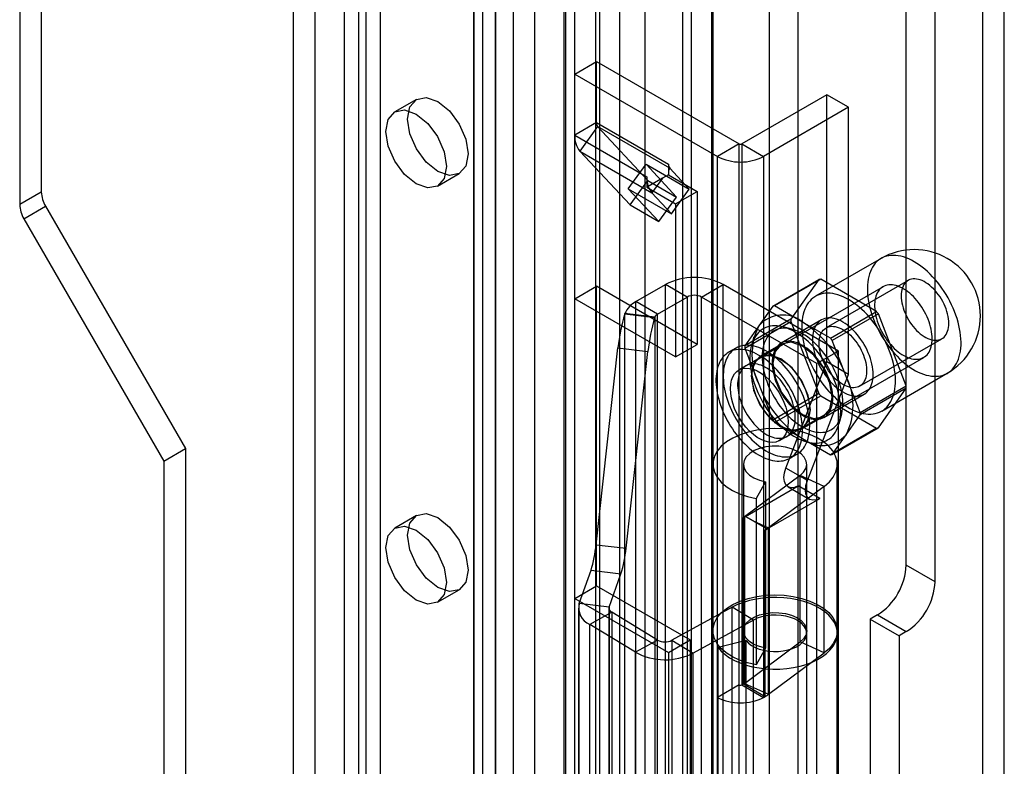
# Model space of a CAD drawing. Units: millimetres. Extents: x 0 to 420, y 0 to 297.
# Drawn here: x 346 to 351, y 137 to 141 of the extents above; entities that cross this region are included whole.
import ezdxf

# ---------------------------------------------------------------- set-up
doc = ezdxf.new("R2010")
doc.units = ezdxf.units.MM

msp = doc.modelspace()

# ---------------------------------------------------------------- linework, layer by layer
at = {"color": 7, "linetype": 'Continuous', "lineweight": 25}
for p, q in [((350.5259, 88.2493), (350.5259, 185.6863)), ((350.4198, 88.1881), (350.4198, 185.6251)), ((349.3733, 184.987), (349.3733, 87.8302)), ((349.5147, 87.7485), (349.5147, 184.9053)), ((349.0905, 87.9877), (349.0905, 184.8294)), ((348.949, 87.906), (348.949, 184.7478)), ((349.0983, 90.9923), (349.0983, 184.5916)), ((348.4196, 90.6264), (348.4196, 184.547)), ((348.6404, 90.9692), (348.6404, 184.5684)), ((348.3755, 90.5693), (348.3755, 184.4952)), ((348.5424, 90.5767), (348.5424, 184.4974)), ((348.7633, 184.5188), (348.7633, 90.9195)), ((348.9922, 90.9311), (348.9922, 184.5303)), ((348.5204, 184.4727), (348.5204, 90.5469)), ((348.2207, 184.4066), (348.2207, 89.9908)), ((348.3656, 184.3842), (348.3656, 89.9684)), ((348.0298, 184.0943), (348.0298, 92.2334)), ((347.9237, 184.033), (347.9237, 92.1722)), ((347.9677, 92.111), (347.9677, 183.9718)), ((348.1177, 92.111), (348.1177, 183.9718)), ((347.9237, 92.0497), (347.9237, 183.9106)), ((348.0298, 91.9885), (348.0298, 183.8493)), ((347.1459, 91.7232), (347.1459, 183.584)), ((347.358, 183.584), (347.358, 91.7232)), ((347.0398, 91.6619), (347.0398, 183.5228)), ((347.4641, 183.5228), (347.4641, 91.6619)), ((345.8024, 177.5485), (345.8024, 140.0961)), ((345.6963, 177.4872), (345.6963, 140.0348)), ((350.045, 138.2661), (350.045, 176.1536)), ((350.1865, 138.1845), (350.1865, 176.072)), ((347.3934, 149.1929), (347.3934, 127.8695)), ((347.2873, 149.1317), (347.2873, 127.8083)), ((348.4187, 140.6749), (348.5248, 140.7361)), ((348.5248, 140.4365), (348.5248, 140.7361)), ((348.5248, 140.7361), (349.2248, 140.332)), ((348.4187, 140.6749), (349.1187, 140.2708)), ((348.4187, 140.3753), (348.4187, 140.6749)), ((347.642, 140.5503), (347.5359, 140.4891)), ((349.6561, 140.5729), (349.2389, 140.332)), ((349.6561, 139.2623), (349.6561, 140.5729)), ((349.7622, 140.5116), (349.6561, 140.5729)), ((349.7622, 140.5116), (349.345, 140.2708)), ((349.7622, 139.2011), (349.7622, 140.5116)), ((348.5248, 140.4365), (348.4187, 140.3753)), ((348.5312, 140.4168), (348.4443, 140.2964)), ((348.5248, 140.4365), (348.8783, 140.2324)), ((348.8847, 140.2127), (348.5312, 140.4168)), ((348.5312, 140.4168), (348.7772, 140.153)), ((348.4187, 140.3753), (348.7723, 140.1712)), ((349.2248, 140.332), (349.1187, 140.2708)), ((349.2248, 137.6783), (349.2248, 140.332)), ((349.2389, 140.332), (349.2389, 137.6783)), ((349.2389, 140.332), (349.345, 140.2708)), ((348.4443, 140.2964), (348.7978, 140.0923)), ((348.4443, 140.2964), (348.6904, 140.0326)), ((349.1187, 137.617), (349.1187, 140.2708)), ((349.345, 140.2708), (349.345, 137.617)), ((348.6817, 140.1118), (348.7686, 140.2322)), ((348.9187, 140.0714), (348.7686, 140.2322)), ((348.7686, 140.2322), (348.9807, 140.1098)), ((348.8783, 140.2324), (348.8783, 140.2038)), ((348.8847, 140.2127), (348.8783, 140.2038)), ((348.8783, 140.2038), (348.8783, 140.1809)), ((348.9807, 140.1098), (348.8847, 140.2127)), ((347.7459, 140.1254), (347.8519, 140.1866)), ((348.7723, 140.1712), (348.7723, 140.1197)), ((348.85, 140.1646), (348.7795, 140.1239)), ((348.85, 140.1646), (348.7978, 140.0923)), ((348.8783, 140.1809), (348.85, 140.1646)), ((348.8783, 140.1809), (349.0197, 140.0993)), ((348.8318, 139.951), (348.6817, 140.1118)), ((348.6817, 140.1118), (348.8938, 139.9894)), ((348.6904, 140.0326), (348.7772, 140.153)), ((348.7795, 140.1239), (348.7723, 140.1197)), ((348.7723, 140.1197), (348.9137, 140.0381)), ((348.7772, 140.153), (348.9187, 140.0714)), ((348.8938, 139.9894), (348.9807, 140.1098)), ((345.8024, 140.0961), (345.6963, 140.0348)), ((348.8938, 139.9894), (348.7978, 140.0923)), ((348.8318, 139.951), (348.9187, 140.0714)), ((348.9137, 140.0381), (349.0197, 140.0993)), ((349.0197, 140.0993), (349.0197, 139.3481)), ((345.7171, 139.9651), (345.8231, 140.0264)), ((345.8231, 140.0264), (346.5095, 138.8375)), ((348.6904, 140.0326), (348.8318, 139.951)), ((348.9137, 140.0381), (348.9137, 139.2868)), ((345.7171, 139.9651), (346.4034, 138.7763)), ((349.9215, 139.7702), (349.5997, 139.5845)), ((348.4187, 139.5726), (348.5248, 139.6338)), ((349.0197, 139.3481), (348.5248, 139.6338)), ((348.5248, 138.164), (348.5248, 139.6338)), ((348.7193, 139.5582), (348.8642, 139.6419)), ((348.9702, 139.5806), (348.8642, 139.6419)), ((348.8642, 135.6408), (348.8642, 139.6419)), ((349.041, 139.5806), (349.147, 139.6419)), ((349.147, 135.6408), (349.147, 139.6419)), ((349.7127, 139.3153), (349.147, 139.6419)), ((349.9309, 139.6313), (349.2592, 139.2435)), ((349.3901, 139.5364), (349.6163, 139.667)), ((349.6253, 139.6678), (349.399, 139.5372)), ((349.6163, 139.667), (349.4794, 139.4722)), ((349.8991, 139.5097), (349.6253, 139.6678)), ((350.0545, 139.6622), (349.6514, 139.4296)), ((348.8254, 139.497), (348.9702, 139.5806)), ((348.9702, 139.5806), (348.9702, 135.5796)), ((349.041, 135.5796), (349.041, 139.5806)), ((349.6066, 139.2541), (349.041, 139.5806)), ((348.9137, 139.2868), (348.4187, 139.5726)), ((348.4187, 138.1028), (348.4187, 139.5726)), ((348.8254, 139.497), (348.7193, 139.5582)), ((348.7193, 135.5572), (348.7193, 139.5582)), ((349.3901, 139.5364), (349.3216, 139.439)), ((349.5359, 139.4582), (349.399, 139.5372)), ((348.6642, 139.498), (348.6648, 139.4996)), ((348.6642, 139.498), (348.8112, 139.4807)), ((348.6648, 135.4986), (348.6648, 139.4996)), ((348.8118, 139.4824), (348.6648, 139.4996)), ((348.8112, 139.4807), (348.8118, 139.4824)), ((348.8118, 139.4824), (348.8118, 135.4813)), ((348.8254, 135.496), (348.8254, 139.497)), ((349.6729, 139.3791), (349.8991, 139.5097)), ((349.9081, 139.4986), (349.6818, 139.368)), ((350.045, 139.1457), (349.9081, 139.4986)), ((349.4794, 139.4722), (349.2531, 139.3416)), ((349.2531, 139.3297), (349.4794, 139.4603)), ((349.3216, 139.439), (349.2531, 139.3416)), ((349.6289, 139.4685), (349.4309, 139.3542)), ((349.4836, 139.423), (349.4417, 139.434)), ((349.4794, 139.4603), (349.6163, 139.1074)), ((349.6729, 139.3791), (349.5359, 139.4582)), ((349.2972, 139.3857), (349.2858, 139.3439)), ((348.9137, 139.2868), (349.0197, 139.3481)), ((349.4334, 139.3499), (349.3274, 139.2887)), ((349.7503, 139.1915), (349.6818, 139.368)), ((349.8164, 139.1438), (350.2195, 139.3764)), ((348.5236, 138.3657), (348.631, 139.331)), ((348.631, 139.331), (348.778, 139.3138)), ((348.6706, 138.3485), (348.778, 139.3138)), ((349.2092, 139.3301), (349.1738, 139.3097)), ((349.3299, 139.2843), (349.2238, 139.2231)), ((349.2531, 139.3297), (349.3216, 139.1532)), ((349.4591, 138.8971), (350.1309, 139.2849)), ((349.7127, 139.3153), (349.6066, 139.2541)), ((349.7127, 135.3142), (349.7127, 139.3153)), ((349.4541, 138.7416), (349.6561, 139.2623)), ((349.6066, 135.253), (349.6066, 139.2541)), ((349.7622, 139.2011), (349.6561, 139.2623)), ((349.5602, 138.6804), (349.7622, 139.2011)), ((349.8187, 139.0151), (349.7503, 139.1915)), ((349.9247, 139.0215), (350.2464, 139.2073)), ((349.3216, 139.1532), (349.3901, 138.9767)), ((349.8187, 139.0151), (350.045, 139.1457)), ((349.6163, 139.1074), (349.3901, 138.9767)), ((349.399, 138.9656), (349.6253, 139.0962)), ((349.6253, 139.0962), (349.8991, 138.9381)), ((349.6409, 138.9905), (349.8389, 139.1048)), ((350.045, 139.1338), (349.8187, 139.0032)), ((349.9081, 138.9389), (350.045, 139.1338)), ((349.5324, 138.9336), (349.6384, 138.9948)), ((349.7154, 138.96), (349.7269, 139.0017)), ((349.7503, 138.9057), (349.8187, 139.0032)), ((349.399, 138.9656), (349.5359, 138.8866)), ((349.4238, 138.8767), (349.5299, 138.9379)), ((349.8991, 138.9381), (349.6729, 138.8075)), ((349.6818, 138.8083), (349.9081, 138.9389)), ((349.6818, 138.8083), (349.7503, 138.9057)), ((349.5359, 138.8866), (349.6729, 138.8075)), ((349.5594, 138.8699), (349.6013, 138.859)), ((346.4034, 138.7763), (346.5095, 138.8375)), ((346.5095, 138.8375), (346.5095, 137.2044)), ((349.4738, 138.7901), (349.5091, 138.8105)), ((346.4034, 138.7763), (346.4034, 137.1432)), ((349.0966, 138.7601), (349.0966, 137.9436)), ((349.2466, 138.7601), (349.2466, 137.9436)), ((349.5566, 137.9436), (349.5566, 138.7601)), ((349.7066, 137.9436), (349.7066, 138.7601)), ((349.5241, 138.7053), (349.2513, 138.5023)), ((349.5602, 138.6804), (349.4541, 138.7416)), ((349.6426, 138.6522), (349.5241, 138.7053)), ((349.5241, 137.8888), (349.5241, 138.7053)), ((349.3542, 138.6749), (349.3084, 138.5925)), ((349.3542, 138.6749), (349.3542, 137.8584)), ((349.2561, 138.5048), (349.5154, 138.6545)), ((349.6426, 138.6522), (349.3699, 138.4492)), ((349.4654, 138.6495), (349.5714, 138.5883)), ((349.6214, 138.5933), (349.5154, 138.6545)), ((349.6426, 137.8357), (349.6426, 138.6522)), ((349.3084, 138.5925), (349.3084, 137.776)), ((349.3622, 138.4436), (349.6214, 138.5933)), ((347.642, 138.509), (347.5359, 138.4478)), ((349.2472, 138.4996), (349.2517, 138.5021)), ((349.2472, 137.683), (349.2472, 138.4996)), ((349.2513, 138.5023), (349.2517, 138.5021)), ((349.2513, 138.5023), (349.2513, 137.6857)), ((349.2517, 138.5021), (349.2561, 138.5047)), ((349.2561, 138.5047), (349.2561, 138.5048)), ((349.3622, 138.4436), (349.2561, 138.5048)), ((349.2561, 138.5047), (349.2912, 138.4845)), ((349.2912, 138.4845), (349.3619, 138.4436)), ((349.2912, 138.4845), (349.3699, 138.4492)), ((349.3533, 138.4383), (349.3622, 138.4435)), ((349.3533, 137.6218), (349.3533, 138.4383)), ((349.3619, 138.4436), (349.3622, 138.4435)), ((349.3622, 138.4435), (349.3622, 138.4436)), ((349.3699, 137.6327), (349.3699, 138.4492)), ((348.5236, 138.3657), (348.6706, 138.3485)), ((348.4412, 138.0773), (348.4987, 138.2405)), ((348.4987, 138.2405), (348.6457, 138.2232)), ((348.5882, 138.06), (348.6457, 138.2232)), ((350.1865, 138.1845), (350.045, 138.2661)), ((347.7459, 138.084), (347.8519, 138.1452)), ((348.4187, 138.1028), (348.5248, 138.164)), ((348.5248, 138.164), (348.9844, 137.8987)), ((348.4187, 138.1028), (348.8783, 137.8375)), ((348.4412, 135.6522), (348.4412, 138.0773)), ((348.5882, 138.06), (348.4412, 138.0773)), ((348.4372, 138.0543), (348.4372, 135.6292)), ((348.6009, 138.0344), (348.4921, 137.9748)), ((348.5872, 138.0543), (348.5872, 135.6292)), ((348.5882, 135.6349), (348.5882, 138.06)), ((348.8251, 137.8981), (348.6009, 138.0344)), ((348.6009, 138.0344), (348.6009, 135.6093)), ((349.1916, 138.0591), (348.8958, 137.897)), ((349.2949, 137.9963), (349.1916, 138.0591)), ((349.1916, 135.6339), (349.1916, 138.0591)), ((349.2949, 137.9963), (348.999, 137.8342)), ((349.2949, 135.5711), (349.2949, 137.9963)), ((349.9036, 138.0212), (349.8683, 138.0008)), ((349.8683, 138.0008), (349.8683, 135.3878)), ((349.8683, 138.0008), (350.0097, 137.9191)), ((349.9036, 138.0212), (350.045, 137.9395)), ((348.7163, 137.8385), (348.4921, 137.9748)), ((348.4921, 135.5497), (348.4921, 137.9748)), ((350.045, 137.9395), (350.0097, 137.9191)), ((348.8251, 137.8981), (348.7163, 137.8385)), ((348.8251, 135.4729), (348.8251, 137.8981)), ((348.8783, 137.8375), (348.9844, 137.8987)), ((348.8958, 137.897), (348.999, 137.8342)), ((348.8958, 137.897), (348.8958, 135.4719)), ((348.9844, 137.8987), (348.9844, 135.2858)), ((349.2594, 137.8957), (349.1219, 137.8611)), ((349.2513, 137.6857), (349.5241, 137.8888)), ((349.2594, 135.4705), (349.2594, 137.8957)), ((349.6426, 137.8357), (349.5241, 137.8888)), ((349.5566, 135.5062), (349.5566, 137.9314)), ((349.7066, 135.5062), (349.7066, 137.9314)), ((350.0097, 137.9191), (350.0097, 135.3062)), ((348.7163, 135.4133), (348.7163, 137.8385)), ((348.8783, 137.8375), (348.8783, 135.2246)), ((349.1219, 135.436), (349.1219, 137.8611)), ((349.3542, 137.8584), (349.3084, 137.776)), ((349.3699, 137.6327), (349.6426, 137.8357)), ((348.999, 135.4091), (348.999, 137.8342)), ((349.2248, 137.6783), (349.1187, 137.617)), ((349.2248, 135.2286), (349.2248, 137.6783)), ((349.2389, 137.6783), (349.2472, 137.683)), ((349.2389, 137.6783), (349.345, 137.617)), ((349.2472, 137.683), (349.3533, 137.6218)), ((349.2513, 137.6857), (349.3699, 137.6327)), ((349.1187, 135.1674), (349.1187, 137.617)), ((349.345, 137.617), (349.3533, 137.6218))]:
    msp.add_line(p, q, dxfattribs=at)
at = {"color": 7, "linetype": 'Continuous', "lineweight": 25, "flags": 128}
for points in [[(347.8954, 140.2827), (347.8841, 140.2236), (347.8519, 140.1866), (347.8038, 140.1772), (347.7469, 140.197), (347.6901, 140.2429), (347.6419, 140.3078), (347.6098, 140.382), (347.5985, 140.4542), (347.6098, 140.5133), (347.6419, 140.5503), (347.6901, 140.5597), (347.7469, 140.5399), (347.8038, 140.4941), (347.8519, 140.4291), (347.8841, 140.3549), (347.8954, 140.2827)], [(347.7894, 140.2215), (347.7781, 140.1624), (347.7459, 140.1254), (347.6977, 140.116), (347.6409, 140.1358), (347.5841, 140.1816), (347.5359, 140.2466), (347.5037, 140.3208), (347.4924, 140.393), (347.5037, 140.4521), (347.5359, 140.4891), (347.5841, 140.4985), (347.6409, 140.4787), (347.6977, 140.4329), (347.7459, 140.3679), (347.7781, 140.2937), (347.7894, 140.2215)], [(350.0839, 139.7541), (350.0707, 139.7613), (350.0575, 139.7676), (350.0444, 139.773), (350.0314, 139.7774), (350.0186, 139.7809), (350.006, 139.7834), (349.9937, 139.7849), (349.9817, 139.7854), (349.97, 139.785), (349.9587, 139.7835), (349.9478, 139.7811), (349.9373, 139.7777), (349.9274, 139.7734), (349.918, 139.7681), (349.9091, 139.7619), (349.9008, 139.7547), (349.8931, 139.7467), (349.886, 139.7379), (349.8796, 139.7282), (349.8739, 139.7177), (349.8689, 139.7064), (349.8646, 139.6944), (349.861, 139.6818), (349.8581, 139.6685), (349.8561, 139.6546), (349.8547, 139.6401), (349.8542, 139.6252), (349.8543, 139.6098), (349.8553, 139.594), (349.857, 139.5778), (349.8595, 139.5614), (349.8627, 139.5447), (349.8666, 139.5278), (349.8713, 139.5108), (349.8767, 139.4937), (349.8827, 139.4766), (349.8895, 139.4596), (349.8969, 139.4426), (349.9049, 139.4258), (349.9135, 139.4092), (349.9226, 139.3929), (349.9323, 139.3768), (349.9425, 139.3612), (349.9532, 139.346), (349.9643, 139.3312), (349.9758, 139.317), (349.9877, 139.3033), (349.9998, 139.2903), (350.0123, 139.2779), (350.025, 139.2663), (350.0379, 139.2553), (350.0509, 139.2451), (350.0641, 139.2358), (350.0773, 139.2273), (350.0906, 139.2196), (350.1038, 139.2129), (350.1169, 139.207), (350.13, 139.2021), (350.1429, 139.1982), (350.1556, 139.1952), (350.168, 139.1932), (350.1802, 139.1922), (350.1921, 139.1921), (350.2036, 139.1931), (350.2147, 139.195), (350.2254, 139.1979), (350.2356, 139.2018), (350.2453, 139.2066), (350.2544, 139.2124), (350.263, 139.219), (350.271, 139.2266), (350.2784, 139.235), (350.2851, 139.2443), (350.2912, 139.2544), (350.2966, 139.2653), (350.3012, 139.2769), (350.3052, 139.2892), (350.3084, 139.3022), (350.3109, 139.3158), (350.3126, 139.33), (350.3135, 139.3447), (350.3137, 139.3599), (350.3132, 139.3755), (350.3118, 139.3915), (350.3097, 139.4078), (350.3069, 139.4244), (350.3033, 139.4412), (350.299, 139.4581), (350.294, 139.4752), (350.2882, 139.4923), (350.2818, 139.5094), (350.2748, 139.5264), (350.2671, 139.5433), (350.2588, 139.56), (350.2499, 139.5765), (350.2405, 139.5926), (350.2305, 139.6085), (350.2201, 139.6239), (350.2092, 139.6389), (350.1979, 139.6534), (350.1862, 139.6673), (350.1742, 139.6807), (350.1618, 139.6934), (350.1493, 139.7054), (350.1365, 139.7168), (350.1235, 139.7273), (350.1104, 139.7371), (350.0972, 139.746), (350.0839, 139.7541)], [(350.1723, 139.3765), (350.172, 139.3877), (350.171, 139.3992), (350.1694, 139.411), (350.1672, 139.423), (350.1643, 139.4352), (350.1609, 139.4475), (350.1568, 139.4598), (350.1522, 139.4721), (350.147, 139.4844), (350.1413, 139.4965), (350.135, 139.5085), (350.1283, 139.5202), (350.1212, 139.5317), (350.1136, 139.5428), (350.1057, 139.5535), (350.0974, 139.5638), (350.0889, 139.5736), (350.08, 139.5829), (350.071, 139.5916), (350.0617, 139.5997), (350.0523, 139.6072), (350.0428, 139.6139), (350.0333, 139.62), (350.0237, 139.6253), (350.0142, 139.6299), (350.0048, 139.6337), (349.9955, 139.6367), (349.9863, 139.6388), (349.9773, 139.6402), (349.9686, 139.6407), (349.9602, 139.6404), (349.9521, 139.6392), (349.9443, 139.6372), (349.937, 139.6344), (349.9301, 139.6308), (349.9236, 139.6264), (349.9176, 139.6213), (349.9122, 139.6154), (349.9073, 139.6087), (349.9029, 139.6014), (349.8991, 139.5935), (349.896, 139.5849), (349.8934, 139.5757), (349.8915, 139.566), (349.8902, 139.5558), (349.8896, 139.5452), (349.8896, 139.5342), (349.8902, 139.5228), (349.8915, 139.5111), (349.8934, 139.4992), (349.896, 139.4871), (349.8991, 139.4749), (349.9029, 139.4626), (349.9073, 139.4502), (349.9122, 139.4379), (349.9176, 139.4257), (349.9236, 139.4137), (349.9301, 139.4018), (349.937, 139.3902), (349.9443, 139.3789), (349.9521, 139.368), (349.9602, 139.3575), (349.9686, 139.3474), (349.9773, 139.3379), (349.9863, 139.3289), (349.9955, 139.3205), (350.0048, 139.3127), (350.0142, 139.3056), (350.0237, 139.2991), (350.0333, 139.2934), (350.0428, 139.2885), (350.0523, 139.2843), (350.0617, 139.2809), (350.071, 139.2784), (350.08, 139.2766), (350.0889, 139.2757), (350.0974, 139.2756), (350.1057, 139.2763), (350.1136, 139.2779), (350.1212, 139.2803), (350.1283, 139.2835), (350.135, 139.2875), (350.1413, 139.2923), (350.147, 139.2978), (350.1522, 139.3041), (350.1568, 139.311), (350.1609, 139.3187), (350.1643, 139.327), (350.1672, 139.3358), (350.1694, 139.3453), (350.171, 139.3552), (350.172, 139.3656), (350.1723, 139.3765)], [(350.2536, 139.452), (350.2533, 139.463), (350.2521, 139.4745), (350.2503, 139.4862), (350.2476, 139.4981), (350.2443, 139.5102), (350.2403, 139.5223), (350.2356, 139.5344), (350.2302, 139.5464), (350.2243, 139.5583), (350.2178, 139.5698), (350.2108, 139.5811), (350.2032, 139.592), (350.1953, 139.6023), (350.187, 139.6122), (350.1783, 139.6214), (350.1694, 139.63), (350.1603, 139.6379), (350.151, 139.645), (350.1417, 139.6512), (350.1323, 139.6567), (350.1229, 139.6612), (350.1136, 139.6648), (350.1045, 139.6675), (350.0956, 139.6692), (350.087, 139.6699), (350.0786, 139.6697), (350.0707, 139.6685), (350.0632, 139.6663), (350.0561, 139.6632), (350.0496, 139.6591), (350.0437, 139.6541), (350.0384, 139.6483), (350.0337, 139.6416), (350.0296, 139.6341), (350.0263, 139.6259), (350.0237, 139.617), (350.0218, 139.6074), (350.0207, 139.5973), (350.0203, 139.5867), (350.0207, 139.5756), (350.0218, 139.5642), (350.0237, 139.5525), (350.0263, 139.5406), (350.0296, 139.5285), (350.0337, 139.5164), (350.0384, 139.5043), (350.0437, 139.4922), (350.0496, 139.4804), (350.0561, 139.4688), (350.0632, 139.4576), (350.0707, 139.4467), (350.0786, 139.4363), (350.087, 139.4265), (350.0956, 139.4172), (350.1045, 139.4087), (350.1136, 139.4008), (350.1229, 139.3937), (350.1323, 139.3874), (350.1417, 139.382), (350.151, 139.3775), (350.1603, 139.3739), (350.1694, 139.3712), (350.1783, 139.3695), (350.187, 139.3687), (350.1953, 139.369), (350.2032, 139.3702), (350.2108, 139.3724), (350.2178, 139.3755), (350.2243, 139.3796), (350.2302, 139.3846), (350.2356, 139.3904), (350.2403, 139.3971), (350.2443, 139.4046), (350.2476, 139.4128), (350.2503, 139.4217), (350.2521, 139.4312), (350.2533, 139.4414), (350.2536, 139.452)], [(349.7622, 139.5684), (349.749, 139.5756), (349.7358, 139.5819), (349.7227, 139.5872), (349.7097, 139.5917), (349.6969, 139.5951), (349.6843, 139.5976), (349.672, 139.5991), (349.6599, 139.5997), (349.6483, 139.5992), (349.6369, 139.5978), (349.6261, 139.5954), (349.6156, 139.592), (349.6057, 139.5876), (349.5962, 139.5824), (349.5873, 139.5761), (349.579, 139.569), (349.5714, 139.561), (349.5643, 139.5521), (349.5579, 139.5424), (349.5522, 139.5319), (349.5471, 139.5207), (349.5428, 139.5087), (349.5393, 139.4961), (349.5364, 139.4828), (349.5343, 139.4689), (349.533, 139.4544), (349.5324, 139.4395), (349.5326, 139.4241), (349.5336, 139.4083), (349.5353, 139.3921), (349.5377, 139.3756), (349.541, 139.359), (349.5449, 139.3421), (349.5496, 139.3251), (349.5549, 139.308), (349.561, 139.2909), (349.5677, 139.2738), (349.5751, 139.2569), (349.5831, 139.2401), (349.5917, 139.2235), (349.6009, 139.2071), (349.6106, 139.1911), (349.6208, 139.1755), (349.6314, 139.1602), (349.6426, 139.1455), (349.6541, 139.1313), (349.6659, 139.1176), (349.6781, 139.1046), (349.6906, 139.0922), (349.7033, 139.0805), (349.7162, 139.0696), (349.7292, 139.0594), (349.7424, 139.0501), (349.7556, 139.0415), (349.7688, 139.0339), (349.782, 139.0271), (349.7952, 139.0213), (349.8083, 139.0164), (349.8211, 139.0125), (349.8338, 139.0095), (349.8463, 139.0075), (349.8585, 139.0064), (349.8704, 139.0064), (349.8819, 139.0073), (349.893, 139.0093), (349.9036, 139.0122), (349.9138, 139.016), (349.9235, 139.0209), (349.9327, 139.0266), (349.9413, 139.0333), (349.9493, 139.0409), (349.9567, 139.0493), (349.9634, 139.0586), (349.9695, 139.0687), (349.9748, 139.0796), (349.9795, 139.0912), (349.9835, 139.1035), (349.9867, 139.1165), (349.9891, 139.1301), (349.9908, 139.1443), (349.9918, 139.159), (349.992, 139.1742), (349.9914, 139.1898), (349.9901, 139.2058), (349.988, 139.2221), (349.9852, 139.2386), (349.9816, 139.2554), (349.9773, 139.2724), (349.9722, 139.2894), (349.9665, 139.3065), (349.9601, 139.3236), (349.9531, 139.3406), (349.9454, 139.3575), (349.9371, 139.3742), (349.9282, 139.3907), (349.9187, 139.4069), (349.9088, 139.4227), (349.8984, 139.4382), (349.8875, 139.4532), (349.8762, 139.4677), (349.8645, 139.4816), (349.8524, 139.495), (349.8401, 139.5077), (349.8275, 139.5197), (349.8147, 139.531), (349.8017, 139.5416), (349.7886, 139.5513), (349.7754, 139.5603), (349.7622, 139.5684)], [(349.7339, 139.4581), (349.7233, 139.4638), (349.7128, 139.4686), (349.7024, 139.4724), (349.6921, 139.4753), (349.682, 139.4773), (349.6722, 139.4782), (349.6628, 139.4782), (349.6536, 139.4773), (349.6449, 139.4753), (349.6367, 139.4724), (349.6289, 139.4685), (349.6217, 139.4637), (349.615, 139.458), (349.609, 139.4515), (349.6036, 139.4441), (349.5988, 139.4359), (349.5948, 139.4269), (349.5914, 139.4172), (349.5888, 139.4069), (349.5869, 139.3959), (349.5858, 139.3844), (349.5854, 139.3724), (349.5858, 139.3599), (349.5869, 139.3471), (349.5888, 139.334), (349.5914, 139.3206), (349.5948, 139.3071), (349.5988, 139.2934), (349.6036, 139.2797), (349.609, 139.2661), (349.615, 139.2525), (349.6217, 139.2392), (349.6289, 139.226), (349.6367, 139.2132), (349.6449, 139.2008), (349.6536, 139.1888), (349.6628, 139.1772), (349.6722, 139.1663), (349.682, 139.156), (349.6921, 139.1463), (349.7024, 139.1373), (349.7128, 139.1291), (349.7233, 139.1217), (349.7339, 139.1152), (349.7445, 139.1095), (349.7551, 139.1047), (349.7655, 139.1009), (349.7758, 139.098), (349.7858, 139.096), (349.7956, 139.0951), (349.8051, 139.0951), (349.8142, 139.0961), (349.8229, 139.098), (349.8312, 139.1009), (349.8389, 139.1048), (349.8461, 139.1096), (349.8528, 139.1153), (349.8588, 139.1218), (349.8642, 139.1292), (349.869, 139.1375), (349.873, 139.1464), (349.8764, 139.1561), (349.879, 139.1664), (349.8809, 139.1774), (349.882, 139.1889), (349.8824, 139.2009), (349.882, 139.2134), (349.8809, 139.2262), (349.879, 139.2393), (349.8764, 139.2527), (349.873, 139.2663), (349.869, 139.2799), (349.8642, 139.2936), (349.8588, 139.3073), (349.8528, 139.3208), (349.8461, 139.3342), (349.8389, 139.3473), (349.8312, 139.3601), (349.8229, 139.3726), (349.8142, 139.3846), (349.8051, 139.3961), (349.7956, 139.407), (349.7858, 139.4174), (349.7758, 139.427), (349.7655, 139.436), (349.7551, 139.4442), (349.7445, 139.4516), (349.7339, 139.4581)], [(349.5006, 139.4092), (349.4875, 139.4163), (349.4745, 139.4224), (349.4615, 139.4277), (349.4487, 139.432), (349.4361, 139.4354), (349.4237, 139.4377), (349.4116, 139.4391), (349.3997, 139.4395), (349.3883, 139.4389), (349.3772, 139.4373), (349.3665, 139.4347), (349.3563, 139.4312), (349.3466, 139.4267), (349.3374, 139.4212), (349.3288, 139.4148), (349.3208, 139.4075), (349.3134, 139.3994), (349.3066, 139.3903), (349.3005, 139.3805), (349.2951, 139.3699), (349.2904, 139.3585), (349.2865, 139.3464), (349.2832, 139.3336), (349.2807, 139.3202), (349.279, 139.3062), (349.2781, 139.2917), (349.2779, 139.2767), (349.2784, 139.2613), (349.2798, 139.2455), (349.2819, 139.2294), (349.2847, 139.213), (349.2883, 139.1964), (349.2927, 139.1797), (349.2977, 139.1628), (349.3035, 139.146), (349.3099, 139.1291), (349.317, 139.1123), (349.3247, 139.0957), (349.333, 139.0792), (349.3419, 139.063), (349.3514, 139.0471), (349.3613, 139.0316), (349.3718, 139.0165), (349.3827, 139.0018), (349.394, 138.9877), (349.4056, 138.9741), (349.4176, 138.9612), (349.4299, 138.9489), (349.4424, 138.9373), (349.4551, 138.9264), (349.468, 138.9163), (349.481, 138.9071), (349.494, 138.8986), (349.5071, 138.8911), (349.5202, 138.8844), (349.5332, 138.8787), (349.546, 138.8739), (349.5587, 138.8701), (349.5713, 138.8672), (349.5835, 138.8654), (349.5955, 138.8645), (349.6072, 138.8646), (349.6185, 138.8657), (349.6294, 138.8678), (349.6398, 138.8708), (349.6498, 138.8749), (349.6592, 138.8798), (349.6681, 138.8858), (349.6764, 138.8926), (349.6842, 138.9003), (349.6912, 138.9089), (349.6977, 138.9184), (349.7034, 138.9286), (349.7085, 138.9396), (349.7128, 138.9514), (349.7164, 138.9638), (349.7193, 138.9769), (349.7214, 138.9906), (349.7227, 139.0049), (349.7233, 139.0196), (349.7231, 139.0348), (349.7221, 139.0504), (349.7204, 139.0664), (349.7179, 139.0827), (349.7147, 139.0992), (349.7107, 139.1158), (349.706, 139.1326), (349.7006, 139.1495), (349.6945, 139.1664), (349.6878, 139.1832), (349.6804, 139.1999), (349.6724, 139.2165), (349.6637, 139.2328), (349.6546, 139.2489), (349.6449, 139.2646), (349.6346, 139.2799), (349.624, 139.2948), (349.6129, 139.3092), (349.6014, 139.3231), (349.5896, 139.3364), (349.5774, 139.349), (349.565, 139.3609), (349.5524, 139.3722), (349.5396, 139.3826), (349.5267, 139.3923), (349.5136, 139.4012), (349.5006, 139.4092)], [(349.7339, 139.4214), (349.7433, 139.4155), (349.7526, 139.4088), (349.7618, 139.4014), (349.7709, 139.3931), (349.7797, 139.3842), (349.7881, 139.3747), (349.7963, 139.3645), (349.804, 139.3539), (349.8113, 139.3428), (349.8181, 139.3314), (349.8243, 139.3197), (349.8299, 139.3078), (349.835, 139.2957), (349.8393, 139.2836), (349.843, 139.2715), (349.846, 139.2594), (349.8482, 139.2476), (349.8497, 139.236), (349.8505, 139.2248), (349.8505, 139.2139), (349.8497, 139.2036), (349.8482, 139.1937), (349.846, 139.1845), (349.843, 139.1759), (349.8393, 139.1681), (349.835, 139.161), (349.8299, 139.1547), (349.8243, 139.1493), (349.8181, 139.1448), (349.8113, 139.1411), (349.804, 139.1385), (349.7963, 139.1368), (349.7881, 139.1361), (349.7797, 139.1363), (349.7709, 139.1375), (349.7618, 139.1397), (349.7526, 139.1429), (349.7433, 139.1469), (349.7339, 139.1519), (349.7245, 139.1578), (349.7152, 139.1645), (349.706, 139.172), (349.697, 139.1802), (349.6882, 139.1891), (349.6797, 139.1987), (349.6716, 139.2088), (349.6638, 139.2194), (349.6566, 139.2305), (349.6498, 139.2419), (349.6435, 139.2536), (349.6379, 139.2656), (349.6329, 139.2776), (349.6285, 139.2898), (349.6248, 139.3019), (349.6219, 139.3139), (349.6196, 139.3257), (349.6181, 139.3373), (349.6173, 139.3485), (349.6173, 139.3594), (349.6181, 139.3698), (349.6196, 139.3796), (349.6219, 139.3888), (349.6248, 139.3974), (349.6285, 139.4053), (349.6329, 139.4124), (349.6379, 139.4186), (349.6435, 139.424), (349.6498, 139.4286), (349.6566, 139.4322), (349.6638, 139.4348), (349.6716, 139.4365), (349.6797, 139.4373), (349.6882, 139.437), (349.697, 139.4358), (349.706, 139.4336), (349.7152, 139.4304), (349.7245, 139.4264), (349.7339, 139.4214)], [(349.5359, 139.401), (349.5236, 139.4076), (349.5114, 139.4134), (349.4992, 139.4182), (349.4872, 139.4221), (349.4753, 139.425), (349.4637, 139.4269), (349.4524, 139.4279), (349.4414, 139.4278), (349.4308, 139.4268), (349.4206, 139.4247), (349.4108, 139.4218), (349.4015, 139.4178), (349.3927, 139.4129), (349.3845, 139.407), (349.3769, 139.4003), (349.3698, 139.3927), (349.3635, 139.3842), (349.3578, 139.3749), (349.3527, 139.3648), (349.3484, 139.354), (349.3448, 139.3424), (349.342, 139.3302), (349.3399, 139.3174), (349.3386, 139.3041), (349.338, 139.2902), (349.3382, 139.2759), (349.3391, 139.2611), (349.3408, 139.2461), (349.3433, 139.2307), (349.3465, 139.2151), (349.3505, 139.1994), (349.3552, 139.1835), (349.3605, 139.1676), (349.3666, 139.1517), (349.3733, 139.1359), (349.3806, 139.1203), (349.3885, 139.1048), (349.397, 139.0896), (349.4061, 139.0748), (349.4156, 139.0603), (349.4256, 139.0462), (349.4361, 139.0326), (349.4469, 139.0196), (349.458, 139.0071), (349.4695, 138.9953), (349.4812, 138.9842), (349.4932, 138.9738), (349.5053, 138.9642), (349.5175, 138.9554), (349.5298, 138.9474), (349.5421, 138.9403), (349.5544, 138.9341), (349.5666, 138.9288), (349.5787, 138.9245), (349.5906, 138.9211), (349.6024, 138.9187), (349.6138, 138.9172), (349.625, 138.9168), (349.6358, 138.9173), (349.6462, 138.9188), (349.6562, 138.9214), (349.6658, 138.9248), (349.6748, 138.9293), (349.6833, 138.9347), (349.6913, 138.9409), (349.6986, 138.9481), (349.7053, 138.9562), (349.7113, 138.9651), (349.7167, 138.9748), (349.7214, 138.9853), (349.7253, 138.9965), (349.7285, 139.0083), (349.731, 139.0208), (349.7327, 139.0339), (349.7337, 139.0475), (349.7339, 139.0616), (349.7333, 139.0762), (349.732, 139.0911), (349.7299, 139.1063), (349.727, 139.1218), (349.7234, 139.1375), (349.7191, 139.1533), (349.7141, 139.1692), (349.7084, 139.185), (349.702, 139.2009), (349.695, 139.2166), (349.6874, 139.2322), (349.6791, 139.2475), (349.6704, 139.2626), (349.6611, 139.2773), (349.6513, 139.2915), (349.6411, 139.3054), (349.6304, 139.3187), (349.6194, 139.3314), (349.6081, 139.3436), (349.5965, 139.355), (349.5847, 139.3658), (349.5727, 139.3758), (349.5605, 139.385), (349.5482, 139.3934), (349.5359, 139.401)], [(349.5713, 138.9479), (349.571, 138.9614), (349.57, 138.9753), (349.5684, 138.9895), (349.5662, 139.0039), (349.5634, 139.0185), (349.56, 139.0332), (349.556, 139.0481), (349.5513, 139.0631), (349.5462, 139.078), (349.5404, 139.093), (349.5341, 139.1078), (349.5273, 139.1226), (349.52, 139.1372), (349.5122, 139.1516), (349.5039, 139.1658), (349.4953, 139.1796), (349.4862, 139.1932), (349.4767, 139.2064), (349.4669, 139.2191), (349.4567, 139.2315), (349.4463, 139.2433), (349.4356, 139.2547), (349.4247, 139.2654), (349.4136, 139.2756), (349.4023, 139.2852), (349.3909, 139.2942), (349.3794, 139.3025), (349.3678, 139.3101), (349.3563, 139.3169), (349.3447, 139.3231), (349.3331, 139.3284), (349.3217, 139.3331), (349.3103, 139.3369), (349.2991, 139.3399), (349.2881, 139.3421), (349.2773, 139.3436), (349.2667, 139.3442), (349.2565, 139.3439), (349.2465, 139.3429), (349.2368, 139.3411), (349.2275, 139.3384), (349.2187, 139.3349), (349.2102, 139.3307), (349.2022, 139.3257), (349.1946, 139.3199), (349.1875, 139.3134), (349.181, 139.3061), (349.175, 139.2982), (349.1695, 139.2895), (349.1646, 139.2802), (349.1603, 139.2703), (349.1565, 139.2598), (349.1534, 139.2487), (349.1509, 139.2371), (349.149, 139.225), (349.1477, 139.2124), (349.1471, 139.1994), (349.1471, 139.186), (349.1477, 139.1723), (349.149, 139.1583), (349.1509, 139.144), (349.1534, 139.1295), (349.1565, 139.1148), (349.1603, 139.1), (349.1646, 139.085), (349.1695, 139.0701), (349.175, 139.0551), (349.181, 139.0402), (349.1875, 139.0254), (349.1946, 139.0107), (349.2022, 138.9962), (349.2102, 138.9819), (349.2187, 138.9679), (349.2275, 138.9542), (349.2368, 138.9408), (349.2465, 138.9278), (349.2565, 138.9153), (349.2667, 138.9032), (349.2773, 138.8916), (349.2881, 138.8805), (349.2991, 138.87), (349.3103, 138.8601), (349.3217, 138.8508), (349.3331, 138.8422), (349.3447, 138.8343), (349.3563, 138.827), (349.3678, 138.8205), (349.3794, 138.8148), (349.3909, 138.8098), (349.4023, 138.8056), (349.4136, 138.8021), (349.4247, 138.7995), (349.4356, 138.7977), (349.4463, 138.7967), (349.4567, 138.7965), (349.4669, 138.7971), (349.4767, 138.7985), (349.4862, 138.8008), (349.4953, 138.8038), (349.5039, 138.8077), (349.5122, 138.8123), (349.52, 138.8177), (349.5273, 138.8239), (349.5341, 138.8308), (349.5404, 138.8384), (349.5462, 138.8467), (349.5513, 138.8557), (349.556, 138.8653), (349.56, 138.8755), (349.5634, 138.8863), (349.5662, 138.8977), (349.5684, 138.9095), (349.57, 138.9219), (349.571, 138.9347), (349.5713, 138.9479)], [(349.5359, 139.3438), (349.5253, 139.3495), (349.5148, 139.3543), (349.5044, 139.3581), (349.4941, 139.361), (349.484, 139.363), (349.4742, 139.364), (349.4648, 139.3639), (349.4556, 139.363), (349.4469, 139.361), (349.4387, 139.3581), (349.4309, 139.3542), (349.4237, 139.3494), (349.4171, 139.3437), (349.411, 139.3372), (349.4056, 139.3298), (349.4009, 139.3216), (349.3968, 139.3126), (349.3935, 139.3029), (349.3908, 139.2926), (349.3889, 139.2816), (349.3878, 139.2701), (349.3874, 139.2581), (349.3878, 139.2456), (349.3889, 139.2328), (349.3908, 139.2197), (349.3935, 139.2063), (349.3968, 139.1928), (349.4009, 139.1791), (349.4056, 139.1654), (349.411, 139.1518), (349.4171, 139.1382), (349.4237, 139.1249), (349.4309, 139.1117), (349.4387, 139.0989), (349.4469, 139.0865), (349.4556, 139.0745), (349.4648, 139.0629), (349.4742, 139.052), (349.484, 139.0417), (349.4941, 139.032), (349.5044, 139.023), (349.5148, 139.0148), (349.5253, 139.0074), (349.5359, 139.0009), (349.5465, 138.9952), (349.5571, 138.9904), (349.5675, 138.9866), (349.5778, 138.9837), (349.5878, 138.9817), (349.5976, 138.9808), (349.6071, 138.9808), (349.6162, 138.9818), (349.6249, 138.9837), (349.6332, 138.9866), (349.6409, 138.9905), (349.6482, 138.9953), (349.6548, 139.001), (349.6608, 139.0075), (349.6663, 139.0149), (349.671, 139.0232), (349.6751, 139.0321), (349.6784, 139.0418), (349.681, 139.0521), (349.6829, 139.0631), (349.684, 139.0746), (349.6844, 139.0866), (349.684, 139.0991), (349.6829, 139.1119), (349.681, 139.125), (349.6784, 139.1384), (349.6751, 139.152), (349.671, 139.1656), (349.6663, 139.1793), (349.6608, 139.193), (349.6548, 139.2065), (349.6482, 139.2199), (349.6409, 139.233), (349.6332, 139.2458), (349.6249, 139.2583), (349.6162, 139.2703), (349.6071, 139.2818), (349.5976, 139.2927), (349.5878, 139.3031), (349.5778, 139.3127), (349.5675, 139.3217), (349.5571, 139.3299), (349.5465, 139.3373), (349.5359, 139.3438)], [(349.6809, 139.0887), (349.6699, 139.1591), (349.6384, 139.2316), (349.5914, 139.295), (349.5359, 139.3398), (349.4805, 139.359), (349.4334, 139.3499), (349.402, 139.3137), (349.391, 139.256), (349.402, 139.1856), (349.4334, 139.1132), (349.4805, 139.0497), (349.5359, 139.005), (349.5914, 138.9857), (349.6384, 138.9948), (349.6699, 139.031), (349.6809, 139.0887)], [(349.5359, 138.9274), (349.5356, 138.941), (349.5347, 138.9549), (349.5331, 138.9691), (349.5309, 138.9835), (349.5281, 138.9981), (349.5246, 139.0128), (349.5206, 139.0277), (349.516, 139.0426), (349.5108, 139.0576), (349.505, 139.0725), (349.4988, 139.0874), (349.4919, 139.1022), (349.4846, 139.1168), (349.4768, 139.1312), (349.4686, 139.1453), (349.4599, 139.1592), (349.4508, 139.1728), (349.4414, 139.1859), (349.4315, 139.1987), (349.4214, 139.2111), (349.411, 139.2229), (349.4003, 139.2342), (349.3893, 139.245), (349.3782, 139.2552), (349.367, 139.2648), (349.3556, 139.2738), (349.344, 139.2821), (349.3325, 139.2896), (349.3209, 139.2965), (349.3093, 139.3026), (349.2978, 139.308), (349.2863, 139.3126), (349.275, 139.3165), (349.2638, 139.3195), (349.2528, 139.3217), (349.2419, 139.3231), (349.2314, 139.3237), (349.2211, 139.3235), (349.2111, 139.3225), (349.2015, 139.3206), (349.1922, 139.318), (349.1833, 139.3145), (349.1748, 139.3103), (349.1668, 139.3053), (349.1592, 139.2995), (349.1522, 139.293), (349.1456, 139.2857), (349.1396, 139.2777), (349.1341, 139.2691), (349.1292, 139.2598), (349.1249, 139.2499), (349.1212, 139.2394), (349.118, 139.2283), (349.1155, 139.2167), (349.1136, 139.2046), (349.1124, 139.192), (349.1117, 139.179), (349.1117, 139.1656), (349.1124, 139.1519), (349.1136, 139.1379), (349.1155, 139.1236), (349.118, 139.1091), (349.1212, 139.0944), (349.1249, 139.0795), (349.1292, 139.0646), (349.1341, 139.0497), (349.1396, 139.0347), (349.1456, 139.0198), (349.1522, 139.005), (349.1592, 138.9903), (349.1668, 138.9758), (349.1748, 138.9615), (349.1833, 138.9475), (349.1922, 138.9338), (349.2015, 138.9204), (349.2111, 138.9074), (349.2211, 138.8949), (349.2314, 138.8828), (349.2419, 138.8712), (349.2528, 138.8601), (349.2638, 138.8496), (349.275, 138.8397), (349.2863, 138.8304), (349.2978, 138.8218), (349.3093, 138.8139), (349.3209, 138.8066), (349.3325, 138.8001), (349.344, 138.7944), (349.3556, 138.7894), (349.367, 138.7851), (349.3782, 138.7817), (349.3893, 138.7791), (349.4003, 138.7773), (349.411, 138.7763), (349.4214, 138.7761), (349.4315, 138.7767), (349.4414, 138.7781), (349.4508, 138.7804), (349.4599, 138.7834), (349.4686, 138.7873), (349.4768, 138.7919), (349.4846, 138.7973), (349.4919, 138.8035), (349.4988, 138.8104), (349.505, 138.818), (349.5108, 138.8263), (349.516, 138.8353), (349.5206, 138.8449), (349.5246, 138.8551), (349.5281, 138.8659), (349.5309, 138.8772), (349.5331, 138.8891), (349.5347, 138.9015), (349.5356, 138.9142), (349.5359, 138.9274)], [(349.5748, 139.0274), (349.5638, 139.0979), (349.5324, 139.1703), (349.4853, 139.2338), (349.4299, 139.2785), (349.3744, 139.2978), (349.3274, 139.2887), (349.2959, 139.2525), (349.2849, 139.1948), (349.2959, 139.1244), (349.3274, 139.0519), (349.3744, 138.9885), (349.4299, 138.9437), (349.4853, 138.9245), (349.5324, 138.9336), (349.5638, 138.9698), (349.5748, 139.0274)], [(349.2884, 139.1928), (349.2898, 139.2142), (349.2937, 139.2338), (349.3002, 139.2511), (349.309, 139.2657), (349.3202, 139.2775), (349.3333, 139.2862), (349.3483, 139.2916), (349.3648, 139.2937), (349.3825, 139.2924), (349.4011, 139.2876), (349.4202, 139.2796), (349.4395, 139.2685), (349.4586, 139.2544), (349.4772, 139.2377), (349.4949, 139.2186), (349.5114, 139.1975), (349.5264, 139.1748), (349.5396, 139.1509), (349.5507, 139.1262), (349.5596, 139.1013), (349.566, 139.0766), (349.57, 139.0525), (349.5713, 139.0295), (349.57, 139.008), (349.566, 138.9885), (349.5596, 138.9712), (349.5507, 138.9565), (349.5396, 138.9447), (349.5264, 138.9361), (349.5114, 138.9306), (349.4949, 138.9286), (349.4772, 138.9299), (349.4586, 138.9346), (349.4395, 138.9426), (349.4202, 138.9538), (349.4011, 138.9678), (349.3825, 138.9846), (349.3648, 139.0037), (349.3483, 139.0248), (349.3333, 139.0475), (349.3202, 139.0714), (349.309, 139.096), (349.3002, 139.121), (349.2937, 139.1457), (349.2898, 139.1698), (349.2884, 139.1928)], [(349.5006, 138.9887), (349.5003, 138.9999), (349.4993, 139.0114), (349.4977, 139.0232), (349.4954, 139.0352), (349.4926, 139.0474), (349.4891, 139.0597), (349.4851, 139.072), (349.4804, 139.0843), (349.4752, 139.0966), (349.4695, 139.1087), (349.4633, 139.1207), (349.4566, 139.1324), (349.4494, 139.1439), (349.4419, 139.155), (349.434, 139.1657), (349.4257, 139.176), (349.4171, 139.1858), (349.4083, 139.1951), (349.3992, 139.2038), (349.39, 139.2119), (349.3806, 139.2194), (349.3711, 139.2262), (349.3615, 139.2322), (349.352, 139.2375), (349.3425, 139.2421), (349.333, 139.2459), (349.3237, 139.2489), (349.3145, 139.251), (349.3056, 139.2524), (349.2969, 139.2529), (349.2884, 139.2526), (349.2803, 139.2514), (349.2726, 139.2494), (349.2652, 139.2466), (349.2583, 139.243), (349.2518, 139.2386), (349.2459, 139.2335), (349.2404, 139.2276), (349.2355, 139.2209), (349.2312, 139.2136), (349.2274, 139.2057), (349.2242, 139.1971), (349.2217, 139.1879), (349.2197, 139.1782), (349.2185, 139.1681), (349.2178, 139.1574), (349.2178, 139.1464), (349.2185, 139.135), (349.2197, 139.1233), (349.2217, 139.1114), (349.2242, 139.0993), (349.2274, 139.0871), (349.2312, 139.0748), (349.2355, 139.0624), (349.2404, 139.0501), (349.2459, 139.0379), (349.2518, 139.0259), (349.2583, 139.014), (349.2652, 139.0024), (349.2726, 138.9911), (349.2803, 138.9802), (349.2884, 138.9697), (349.2969, 138.9596), (349.3056, 138.9501), (349.3145, 138.9411), (349.3237, 138.9327), (349.333, 138.9249), (349.3425, 138.9178), (349.352, 138.9113), (349.3615, 138.9056), (349.3711, 138.9007), (349.3806, 138.8965), (349.39, 138.8931), (349.3992, 138.8906), (349.4083, 138.8888), (349.4171, 138.8879), (349.4257, 138.8878), (349.434, 138.8885), (349.4419, 138.8901), (349.4494, 138.8925), (349.4566, 138.8957), (349.4633, 138.8997), (349.4695, 138.9045), (349.4752, 138.91), (349.4804, 138.9163), (349.4851, 138.9232), (349.4891, 138.9309), (349.4926, 138.9392), (349.4954, 138.948), (349.4977, 138.9575), (349.4993, 138.9674), (349.5003, 138.9778), (349.5006, 138.9887)], [(349.1824, 139.1315), (349.1837, 139.153), (349.1876, 139.1726), (349.1941, 139.1898), (349.203, 139.2045), (349.2141, 139.2163), (349.2273, 139.225), (349.2422, 139.2304), (349.2587, 139.2325), (349.2764, 139.2311), (349.295, 139.2264), (349.3141, 139.2184), (349.3334, 139.2073), (349.3526, 139.1932), (349.3712, 139.1764), (349.3889, 139.1573), (349.4054, 139.1362), (349.4203, 139.1135), (349.4335, 139.0896), (349.4446, 139.065), (349.4535, 139.0401), (349.46, 139.0153), (349.4639, 138.9913), (349.4652, 138.9683), (349.4639, 138.9468), (349.46, 138.9272), (349.4535, 138.91), (349.4446, 138.8953), (349.4335, 138.8835), (349.4203, 138.8748), (349.4054, 138.8694), (349.3889, 138.8673), (349.3712, 138.8687), (349.3526, 138.8734), (349.3334, 138.8814), (349.3141, 138.8925), (349.295, 138.9066), (349.2764, 138.9234), (349.2587, 138.9425), (349.2422, 138.9636), (349.2273, 138.9863), (349.2141, 139.0102), (349.203, 139.0348), (349.1941, 139.0597), (349.1876, 139.0845), (349.1837, 139.1085), (349.1824, 139.1315)], [(349.6426, 138.6522), (349.6677, 138.6741), (349.6868, 138.6978), (349.6997, 138.7229), (349.706, 138.7489), (349.7055, 138.775), (349.6983, 138.8009), (349.6845, 138.8259), (349.6645, 138.8494), (349.6387, 138.8709), (349.6076, 138.89), (349.572, 138.9062), (349.5326, 138.9191), (349.4903, 138.9286), (349.446, 138.9343), (349.4008, 138.9362), (349.3556, 138.9342), (349.3114, 138.9283), (349.2691, 138.9187), (349.2299, 138.9057), (349.1944, 138.8893), (349.1635, 138.8702), (349.1378, 138.8486), (349.118, 138.825), (349.1045, 138.8), (349.0975, 138.7741), (349.0973, 138.7479), (349.1038, 138.722), (349.1169, 138.697), (349.1363, 138.6733), (349.1615, 138.6515), (349.1921, 138.6322), (349.2273, 138.6157), (349.2663, 138.6023), (349.3084, 138.5925)], [(349.5241, 138.7053), (349.5412, 138.7213), (349.5522, 138.7391), (349.5565, 138.7577), (349.554, 138.7765), (349.5447, 138.7946), (349.529, 138.8111), (349.5077, 138.8254), (349.4817, 138.8367), (349.4522, 138.8447), (349.4204, 138.849), (349.3877, 138.8493), (349.3557, 138.8456), (349.3257, 138.8382), (349.2991, 138.8273), (349.2771, 138.8134), (349.2605, 138.7972), (349.2502, 138.7793), (349.2466, 138.7606), (349.2498, 138.7419), (349.2598, 138.7239), (349.2761, 138.7076), (349.2979, 138.6936), (349.3244, 138.6826), (349.3542, 138.6749)], [(349.5154, 138.6545), (349.4971, 138.6467), (349.48, 138.645), (349.4654, 138.6496), (349.4541, 138.66), (349.4471, 138.6756), (349.4446, 138.6953), (349.4471, 138.7179), (349.4541, 138.7416)], [(349.6214, 138.5933), (349.6031, 138.5855), (349.5861, 138.5838), (349.5714, 138.5883), (349.5602, 138.5987), (349.5531, 138.6144), (349.5507, 138.6341), (349.5531, 138.6566), (349.5602, 138.6804)], [(347.8954, 138.2414), (347.8841, 138.1823), (347.8519, 138.1452), (347.8038, 138.1359), (347.7469, 138.1556), (347.6901, 138.2015), (347.6419, 138.2665), (347.6098, 138.3407), (347.5985, 138.4128), (347.6098, 138.4719), (347.6419, 138.509), (347.6901, 138.5183), (347.7469, 138.4986), (347.8038, 138.4527), (347.8519, 138.3877), (347.8841, 138.3135), (347.8954, 138.2414)], [(347.7894, 138.1802), (347.7781, 138.1211), (347.7459, 138.084), (347.6977, 138.0747), (347.6409, 138.0944), (347.5841, 138.1403), (347.5359, 138.2052), (347.5037, 138.2795), (347.4924, 138.3516), (347.5037, 138.4107), (347.5359, 138.4477), (347.5841, 138.4571), (347.6409, 138.4374), (347.6977, 138.3915), (347.7459, 138.3265), (347.7781, 138.2523), (347.7894, 138.1802)], [(349.3084, 137.776), (349.2663, 137.7858), (349.2273, 137.7991), (349.1921, 137.8156), (349.1615, 137.835), (349.1363, 137.8567), (349.1169, 137.8804), (349.1038, 137.9055), (349.0973, 137.9314), (349.0975, 137.9576), (349.1045, 137.9835), (349.118, 138.0085), (349.1378, 138.032), (349.1635, 138.0536), (349.1944, 138.0728), (349.2299, 138.0891), (349.2691, 138.1022), (349.3114, 138.1118), (349.3556, 138.1177), (349.4008, 138.1197), (349.446, 138.1178), (349.4903, 138.1121), (349.5326, 138.1026), (349.572, 138.0896), (349.6076, 138.0734), (349.6387, 138.0543), (349.6645, 138.0328), (349.6845, 138.0093), (349.6983, 137.9844), (349.7055, 137.9585), (349.706, 137.9323), (349.6997, 137.9064), (349.6868, 137.8813), (349.6677, 137.8575), (349.6426, 137.8357)], [(349.1219, 137.8611), (349.1373, 137.8435), (349.1561, 137.8269), (349.1779, 137.8116), (349.2026, 137.7979), (349.2298, 137.7859), (349.2592, 137.7757), (349.2903, 137.7674), (349.3229, 137.7612), (349.3565, 137.7572), (349.3906, 137.7554), (349.4249, 137.7558), (349.4589, 137.7584), (349.4922, 137.7632), (349.5243, 137.7702), (349.5548, 137.7791), (349.5835, 137.79), (349.6098, 137.8027), (349.6335, 137.817), (349.6543, 137.8328), (349.6718, 137.8497), (349.686, 137.8678), (349.6966, 137.8866), (349.7034, 137.906), (349.7064, 137.9257), (349.7056, 137.9455), (349.7009, 137.9651), (349.6925, 137.9843), (349.6803, 138.0028), (349.6647, 138.0204), (349.6457, 138.0369), (349.6236, 138.0521), (349.5988, 138.0657), (349.5714, 138.0776), (349.5419, 138.0877), (349.5106, 138.0958), (349.4779, 138.1018), (349.4443, 138.1057), (349.4102, 138.1074), (349.3759, 138.1068), (349.3419, 138.104), (349.3087, 138.0991), (349.2767, 138.092), (349.2463, 138.0829), (349.2178, 138.0719), (349.1916, 138.0591)], [(349.3542, 137.8584), (349.3244, 137.866), (349.2979, 137.8771), (349.2761, 137.8911), (349.2598, 137.9074), (349.2498, 137.9253), (349.2466, 137.9441), (349.2502, 137.9628), (349.2605, 137.9807), (349.2771, 137.9969), (349.2991, 138.0107), (349.3257, 138.0216), (349.3557, 138.0291), (349.3877, 138.0327), (349.4204, 138.0324), (349.4522, 138.0282), (349.4817, 138.0202), (349.5077, 138.0088), (349.529, 137.9945), (349.5447, 137.978), (349.554, 137.96), (349.5565, 137.9412), (349.5522, 137.9225), (349.5412, 137.9048), (349.5241, 137.8888)], [(349.2594, 137.8957), (349.2709, 137.8832), (349.2857, 137.8719), (349.3034, 137.8621), (349.3235, 137.8541), (349.3456, 137.8479), (349.369, 137.8439), (349.3933, 137.842), (349.4178, 137.8424), (349.4419, 137.8449), (349.4649, 137.8497), (349.4864, 137.8565), (349.5058, 137.8651), (349.5226, 137.8754), (349.5363, 137.8871), (349.5467, 137.8999), (349.5535, 137.9135), (349.5564, 137.9275), (349.5555, 137.9417), (349.5508, 137.9555), (349.5423, 137.9688), (349.5304, 137.9811), (349.5152, 137.9922), (349.4971, 138.0018), (349.4767, 138.0096), (349.4544, 138.0155), (349.4308, 138.0192), (349.4065, 138.0208), (349.382, 138.0201), (349.358, 138.0172), (349.3352, 138.0122), (349.3139, 138.0052), (349.2949, 137.9963)]]:
    msp.add_lwpolyline(points, dxfattribs=at)
at = {"color": 7, "linetype": 'Continuous', "lineweight": 25}
for centre, radius, start, end in [((348.5533, 140.4349), 0.0286, 176.6965, 219.222), ((348.5329, 140.3687), 0.1144, 176.6965, 219.222), ((349.2319, 140.3457), 0.0154, 242.6097, 297.3903), ((349.2319, 140.4891), 0.2459, 242.6097, 297.3903), ((348.9069, 140.2308), 0.0286, 176.6965, 219.222), ((348.9179, 140.1692), 0.1456, 179.2052, 198.1276), ((348.8629, 140.1513), 0.0879, 198.1784, 222.1756), ((345.9466, 140.101), 0.1443, 181.9565, 211.1437), ((345.8405, 140.0398), 0.1443, 181.9565, 211.1437), ((350.0839, 139.4887), 0.325, 0, 119.9973), ((349.0056, 139.3703), 0.3062, 62.4914, 117.5086), ((349.6351, 139.5071), 0.161, 93.5134, 96.7056), ((349.0056, 139.5124), 0.0769, 62.6097, 117.3903), ((348.7723, 139.4542), 0.1168, 116.9952, 157.1122), ((349.4089, 139.3765), 0.161, 93.5134, 96.7056), ((349.4578, 139.2535), 0.8304, 162.8745, 174.6404), ((349.6048, 139.2362), 0.8304, 162.8745, 174.6404), ((348.8386, 139.471), 0.0292, 116.9952, 157.1122), ((349.4386, 139.3384), 0.1543, 50.8996, 139.3194), ((349.3995, 139.0989), 0.6468, 38.163, 39.4262), ((350.0839, 139.4887), 0.325, 299.9973, 0), ((349.6074, 139.2961), 0.3195, 153.4364, 206.5636), ((349.8565, 139.4662), 0.3771, 179.095, 180.905), ((349.2469, 139.0064), 0.5363, 20.1963, 57.3928), ((349.6302, 139.3356), 0.3771, 179.095, 180.905), ((349.1732, 138.9683), 0.6468, 38.163, 39.4262), ((349.4645, 139.0486), 0.3195, 333.4364, 26.5636), ((349.8249, 139.3384), 0.5363, 200.1963, 237.3928), ((349.6679, 139.1397), 0.3771, 359.095, 0.905), ((350.1249, 139.507), 0.6468, 218.163, 219.4262), ((349.4416, 139.0091), 0.3771, 359.095, 0.905), ((349.8986, 139.3764), 0.6468, 218.163, 219.4262), ((349.6332, 139.0063), 0.1543, 230.8996, 319.3194), ((349.8893, 139.0989), 0.161, 273.5134, 276.7056), ((349.663, 138.9682), 0.161, 273.5134, 276.7056), ((349.2259, 138.5366), 0.0428, 299.8898, 306.5504), ((349.2635, 138.594), 0.1797, 299.9715, 303.2001), ((349.2728, 138.5797), 0.1626, 303.1979, 306.6349), ((347.9035, 138.4239), 0.6228, 342.8745, 354.6404), ((348.0505, 138.4066), 0.6228, 342.8745, 354.6404), ((349.738, 138.2801), 0.3074, 302.6055, 357.3945), ((349.8794, 138.1985), 0.3074, 302.6055, 357.3945), ((348.527, 138.0561), 0.0884, 166.0851, 246.7431), ((348.6097, 138.0547), 0.0221, 166.0851, 246.7431), ((348.8615, 137.9657), 0.0768, 241.7307, 296.5372), ((348.8618, 138.108), 0.3063, 241.6475, 296.6203), ((349.2319, 137.6919), 0.0154, 242.6097, 297.3903), ((349.2259, 137.7201), 0.0428, 299.8898, 306.5504), ((349.2319, 137.8354), 0.2459, 242.6097, 297.3903), ((349.268, 137.7701), 0.171, 299.8898, 306.5504)]:
    msp.add_arc(centre, radius, start, end, dxfattribs=at)

doc.saveas('drawing.dxf')
